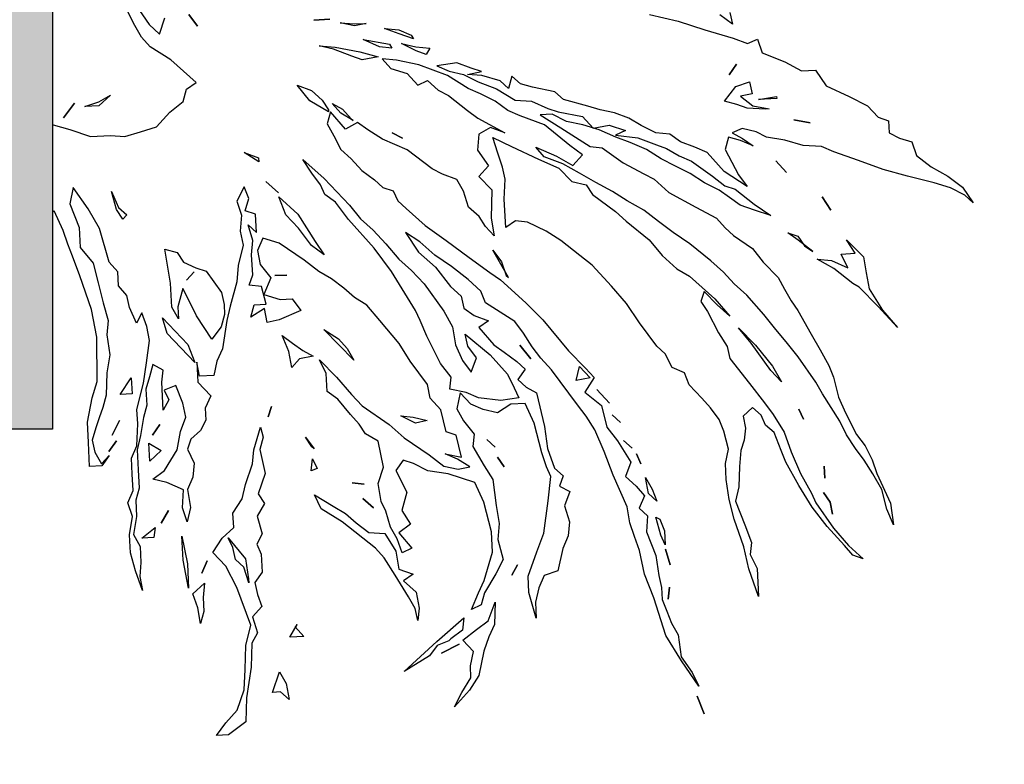
# Model space of a CAD drawing. Units: millimetres. Extents: x 79 to 735, y -221 to 76.
# Drawn here: x 91 to 92, y 18 to 19 of the extents above; entities that cross this region are included whole.
import ezdxf

# ---------------------------------------------------------------- set-up
doc = ezdxf.new("R2010")
doc.units = ezdxf.units.MM
for name, color, linetype in [('1 alberi', 64, 'Continuous'), ('1 campiture', 253, 'Continuous'), ('1 linea di terra', 15, 'Continuous')]:
    doc.layers.add(name, color=color, linetype=linetype)

# ---------------------------------------------------------------- blocks, each defined once
blk = doc.blocks.new('A$C3DB17022')
for points in [[(0.009844671181765921, 1.311158107214494), (0.03294981888695904, 1.316263781838941), (0.01474686202130694, 1.291937731424316)], [(0.0140992506629556, 1.15556374682893), (0.02678956533434952, 1.210764488778781), (0.04356813570566455, 1.262283942598521), (0.06014322229207326, 1.317688168333277), (0.07037315154278768, 1.345492023093108), (0.06158618878822832, 1.36450891509838), (0.08837262462353347, 1.373702845422749), (0.1055581625646593, 1.417452755412456), (0.1233541518604988, 1.449548349657114), (0.1219297653661635, 1.476741753062229), (0.1519905217617699, 1.497793482916552), (0.1730608316179105, 1.541746876691164), (0.1906533371288455, 1.577727242850838), (0.2129445496944187, 1.598372005135352), (0.2196966745999274, 1.618202832280244), (0.243005306090025, 1.619423734989675), (0.2536422029105485, 1.639458045919473), (0.2601908440311509, 1.663173644979383), (0.286977279866456, 1.672367575303751), (0.3088615248622184, 1.700781881418298), (0.3266575141580579, 1.732877475662955), (0.3485417591538202, 1.761291781777502), (0.3786025155494266, 1.782343511631825), (0.363877363028982, 1.765990488832139), (0.3497626618632528, 1.737983150287403), (0.3397362163974447, 1.706294523612555), (0.3268424179411462, 1.654978553577721), (0.3137451356999414, 1.607547355457903), (0.2967630815437219, 1.55991267355318), (0.2797810273875023, 1.512277991648456), (0.2693476143518834, 1.488358908803642), (0.2672941965010129, 1.453192477783589), (0.2574712348201111, 1.417619079193725), (0.2515330450542241, 1.382249164388766), (0.2408961482337006, 1.362214853458969), (0.2345509908980046, 1.334614482484043), (0.2433379536525639, 1.315597590478771), (0.2539748504730857, 1.335631901408569), (0.2684965192086275, 1.355869696123272), (0.2580631061730085, 1.331950613278458), (0.2515144650524062, 1.308235014218548), (0.2752300641123147, 1.301686373097947), (0.3245111962980975, 1.327640293791813), (0.3470058926485771, 1.34440028416131), (0.3181660389624015, 1.300039922816887), (0.2809461900914791, 1.266926909647704), (0.2705127770558602, 1.243007826802889), (0.2602828478051475, 1.215203972043059), (0.2457611790696075, 1.194966177328356), (0.243300793648928, 1.167569290138335), (0.229186092483197, 1.1395619515936), (0.2148679075325632, 1.11543938496388), (0.2046379782818488, 1.08763553020405), (0.1982928209461527, 1.060035159229124), (0.1917441798255504, 1.036319560169215), (0.1786468975843474, 0.9888883620493965), (0.1639217450639028, 0.9725353392497103), (0.1545057509528101, 0.9291923968298135), (0.1479571098322077, 0.9054767977699045), (0.1332319573117631, 0.8891237749702179), (0.1569475563716716, 0.882575133849616), (0.142222403851227, 0.8662221110499297), (0.1323994421703234, 0.8306487124600657), (0.1299390567496439, 0.8032518252700456), (0.124629898340292, 0.8302417448902557), (0.1178777734347834, 0.8104109177453629), (0.1076478441840707, 0.7826070629855324), (0.1135674539481397, 0.743962827620273), (0.1240008669837569, 0.7678819104650869), (0.1303460243194547, 0.7954822814400124), (0.144460725485184, 0.8234896199847488), (0.1581684590811023, 0.8592665023595174), (0.1796457365070556, 0.8954503523040964), (0.1819026381428306, 0.9267320114091335), (0.1958138555236553, 0.9586241218688856), (0.2025659804291622, 0.9784549490137784), (0.2117784907553486, 1.025682663348692), (0.2340697033209218, 1.046327425633204), (0.2285570611266636, 1.077202117168431), (0.2385835065924717, 1.108890743843279), (0.2473704693470311, 1.089873851838007), (0.2529016915431073, 1.133013310472998), (0.2666094251390256, 1.168790192847767), (0.2733615500445326, 1.188621019992659), (0.2876797349951681, 1.212743586622378), (0.2981131480307853, 1.236662669467193), (0.3271564855018654, 1.277138258896599), (0.3453594423675175, 1.301464309311223), (0.3521115672730244, 1.321295136456116), (0.3813583885290091, 1.357885953970506), (0.4030391497398669, 1.390185032000069), (0.3930127042740588, 1.358496405325221), (0.3827827750233443, 1.330692550565391), (0.3682611062878061, 1.310454755850687), (0.353739437552266, 1.290216961135985), (0.339624736386535, 1.262209622591249), (0.3216252633057892, 1.233998800261607), (0.30751056214006, 1.205991461716871), (0.2933958609743308, 1.177984123172136), (0.275396387893585, 1.149773300842495), (0.2614851705127603, 1.117881190382743), (0.2512552412620477, 1.090077335622912), (0.237344023881223, 1.058185225163159), (0.2273175784154149, 1.026496598488312), (0.2211759048646234, 0.99501145559837), (0.2070612036988941, 0.9670041170536341), (0.2082821064083249, 0.9436954855635356), (0.2334406719643884, 0.9839675912080366), (0.2514401450451342, 1.012178413537677), (0.26943961812588, 1.040389235867318), (0.2721034873314658, 1.063901351142322), (0.301146824802546, 1.104376940571728), (0.3224206184435929, 1.144445562431324), (0.3330575152641164, 1.164479873361122), (0.3588265321748954, 1.193097663260573), (0.3872594182912601, 1.245227568435029), (0.4085332119323053, 1.285296190294624), (0.4271431363677682, 1.301852696879215), (0.4418682888882128, 1.318205719678903), (0.4672303382291809, 1.354593053408387), (0.4934063227097707, 1.375441299477805), (0.5230601115355662, 1.404262573162162), (0.5457582916709485, 1.417137791616642), (0.5684564718063325, 1.430013010071123), (0.5872698800267, 1.442684744740698), (0.6326662402974663, 1.468435181649659), (0.6629304804779772, 1.485602139588966), (0.6931947206584863, 1.502769097528274), (0.7160963845787767, 1.511759544067738), (0.7545371361591298, 1.521563925746822), (0.7850048601245452, 1.534846111771113), (0.8267199322652012, 1.556508292980153), (0.849214628615679, 1.573268283349649), (0.8757975806660796, 1.586346985589035), (0.9025840165013848, 1.595540915913404), (0.959634692517199, 1.62190180417708), (1.002163699797475, 1.628024897726054), (0.9716959758320596, 1.614742711701763), (0.9332552242517047, 1.604938330022678), (0.9029909840711938, 1.587771372083371), (0.8766115158056995, 1.570807897928969), (0.8541168194552218, 1.554047907559472), (0.8277373511897275, 1.53708443340507), (0.8011543991393268, 1.524005731165684), (0.7747749308738325, 1.507042257011282), (0.7483954626083382, 1.49007878285688), (0.725697282472956, 1.4772035644024), (0.6768231178569839, 1.443480099878501), (0.6506471333763941, 1.422631853809082), (0.6207898607656923, 1.397695352039742), (0.5946138762851043, 1.376847105970323), (0.5573940274141802, 1.34373409280114), (0.5353062986335133, 1.31920455860161), (0.5130150860679401, 1.298559796317097), (0.4909273572872732, 1.274030262117567), (0.4579992479011765, 1.233351188903256), (0.4363184866903187, 1.201052110873694), (0.4144342416945563, 1.172637804759147), (0.392549996698794, 1.144223498644601), (0.3747540074029527, 1.112127904399943), (0.3567545343222069, 1.083917082070302), (0.3389585450263657, 1.051821487825645), (0.3211625557305244, 1.019725893580987), (0.303366566434685, 0.9876302993363297), (0.2896588328387648, 0.9518534169615607), (0.2710489084033036, 0.935296910376969), (0.2884379301293341, 0.9751620484516592), (0.3062339194251753, 1.007257642696317), (0.2857926409255662, 1.025664083346873), (0.2675896840599159, 1.001338032932249), (0.2272989984135969, 0.952482448318094), (0.2103169442573773, 0.9048477664133712), (0.1998835312217584, 0.8809286835685568), (0.1816805743561063, 0.856602633153932), (0.1675658731903771, 0.8285952946091961), (0.1571324601547599, 0.8046762117643818), (0.1319738945986964, 0.7644041061198812), (0.1115140360972693, 0.7087963966002193), (0.1020980419861766, 0.665453454180323), (0.09963765656549707, 0.6380565669903027), (0.1182475810009582, 0.6546130735748945), (0.1282740264667663, 0.6863017002497416), (0.1505652390323395, 0.7069464625342552), (0.1417782762777802, 0.7259633545395268), (0.1601847169283368, 0.746404633039135), (0.1708216137488603, 0.7664389439689328), (0.2000684350048449, 0.8030297614833226), (0.214590103740385, 0.8232675561980254), (0.2430229898567497, 0.8753974613724806), (0.2327930606060371, 0.8475936066126502), (0.2456682790605176, 0.824895426477267), (0.2769499381655547, 0.822638524841492), (0.3070106945611593, 0.8436902546958156), (0.3274519730607683, 0.825283814045259), (0.3534244737564518, 0.8500168320296937), (0.4080147643515866, 0.8489808331033499), (0.4427742278018312, 0.8546969590825131), (0.4241643033663682, 0.8381404524979215), (0.4053508951460025, 0.8254687178283464), (0.3869444544954459, 0.8050274393287382), (0.3562732467451242, 0.7956300252194635), (0.3335750666097419, 0.782754806764983), (0.3233451373590275, 0.7549509520051525), (0.312708240538504, 0.7349166410753547), (0.2763023268072016, 0.6862645402461056), (0.2554355007359654, 0.6384263745564769), (0.2374360276552197, 0.6102155522268358), (0.2229143589196796, 0.5899777575121328), (0.2357895773741601, 0.5672795773767496), (0.202251016633348, 0.5382548199074877), (0.2259666156932565, 0.531706178786886), (0.2486647958286405, 0.5445813972413664), (0.2752477478790394, 0.5576600994807519), (0.293654188529596, 0.5781013779803601), (0.3159454010951692, 0.5987461402648735), (0.3341483579608213, 0.623072190679498), (0.3488735104812659, 0.6394252134791847), (0.3556256353867728, 0.6592560406240775), (0.3746425273920448, 0.6680430033786362), (0.3893676799124894, 0.6843960261783226), (0.4224992730834907, 0.7211903274776175), (0.4515426105545708, 0.7616659169070235), (0.4842672361557629, 0.806229762036351), (0.5133105736268431, 0.846705351465757), (0.5278322423623814, 0.8669431461804602), (0.5720076999237169, 0.9160022145795197), (0.6053427768796245, 0.948911743963798), (0.6650573221010245, 0.9987847475024783), (0.6983923990569321, 1.031694276886757), (0.7170023234923932, 1.048250783471348), (0.7452131458220355, 1.030251310390602), (0.7707786789479081, 1.06275387220507), (0.8131042024432795, 1.07276173766906), (0.8392801869238693, 1.093609983738479), (0.880791775279619, 1.119156936862534), (0.9085956300394487, 1.108927007611821), (0.9270020706900053, 1.129368286111429), (0.9456119951254665, 1.145924792696021), (0.9695310779702813, 1.135491379660403), (0.9842562304907259, 1.151844402460089), (1.015537889595763, 1.149587500824314), (1.06134121743634, 1.167568393903242), (1.0999854528016, 1.17348800366731), (1.123090600506793, 1.178593678291758), (1.146399231996892, 1.179814581001189), (1.169300895917181, 1.188805027540653), (1.192202559837469, 1.197795474080117), (1.214900739972852, 1.210670692534597), (1.257429747253128, 1.216793786083571), (1.287490503648734, 1.237845515937895), (1.314073455699133, 1.25092421817728), (1.265199291083161, 1.217200753653381), (1.216121642682282, 1.187362061044499), (1.143328395221495, 1.164072009556218), (1.097525067380918, 1.14609111647729), (1.051314771970532, 1.135879767228395), (1.024528336135227, 1.126685836904026), (0.9977419002999217, 1.117491906579656), (0.9668672087646955, 1.111979264385399), (0.9059317608338628, 1.085414892336817), (0.8601284329932875, 1.067433999257889), (0.8182098770677269, 1.049656589963866), (0.7918304088022325, 1.032693115809464), (0.769335712451753, 1.015933125439968), (0.7468410161012753, 0.9991731350704707), (0.7243463197507976, 0.9824131447009736), (0.7018516234003198, 0.9656531543314766), (0.6795604108347466, 0.9450083920469634), (0.6570657144842689, 0.9282484016774668), (0.6306862462187746, 0.9112849275230643), (0.6081915498682968, 0.8945249371535677), (0.590192076787551, 0.8663141148239264), (0.5721926037068052, 0.8381032924942855), (0.5492909397865167, 0.8291128459548212), (0.527203211005848, 0.8045833117552914), (0.5016376778799754, 0.7720807499408235), (0.4799569166691176, 0.7397816719112611), (0.4541878997583386, 0.7111638820118094), (0.4361884266775928, 0.6829530596821685), (0.473815243118326, 0.708296529021319), (0.5032655481592152, 0.7410025746206919), (0.5406888808150438, 0.770230815874859), (0.5590953214656005, 0.7906720943744672), (0.5822004691707936, 0.7957777689989145), (0.5967221379063337, 0.8160155637136177), (0.6069520671570481, 0.8438194184734482), (0.6196238018266222, 0.8250060102530816), (0.6531623625674343, 0.8540307677223433), (0.6676840313029744, 0.8742685624370465), (0.6858869881686265, 0.8985946128516713), (0.7006121406890711, 0.9149476356513575), (0.7208499354037738, 0.9004259669158179), (0.7355750879242184, 0.9167789897155041), (0.7462119847447419, 0.9368133006453019), (0.8116426559453065, 0.9519268407337393), (0.8541716632255825, 0.9580499342827129), (0.892408931021031, 0.9717390878768142), (0.9071340835414756, 0.9880921106765004), (0.9269649106863693, 0.9813399857709935), (0.9376018075068928, 1.001374296700791), (0.9654056622667224, 0.9911443674500782), (0.9960768700170441, 1.000541781559353), (1.023473757207065, 0.9980813961386725), (1.047392840051879, 0.987647983103054), (1.090735782471775, 0.9782319889919617), (1.099929712796146, 0.951445553156657), (1.12384879564096, 0.9410121401210385), (1.151449166615885, 0.9346669827853415), (1.182527341936016, 0.9362948530645832), (1.132635758395518, 0.9219952481157669), (1.101557583075387, 0.9203673778365253), (1.053922901170664, 0.9373494319927453), (1.018146018795895, 0.9510571655886646), (0.9553792168009161, 0.9594557407752311), (0.9083549862509082, 0.9647834791864018), (0.8893380942456361, 0.9559965164318429), (0.862551658410331, 0.946802586107474), (0.8048905310397996, 0.9320960135888465), (0.7668567470292555, 0.9145220880797291), (0.7682811335235926, 0.887328684674614), (0.7852446076779942, 0.8609492164091193), (0.7788994503422981, 0.8333488454341942), (0.7684660373066792, 0.8094297625893798), (0.746174824741106, 0.7887850003048662), (0.7776599676310476, 0.7826433267540751), (0.8003581477664317, 0.7955185452085556), (0.8265341322470214, 0.8163667912779737), (0.8500462475220236, 0.8137029220723884), (0.8878765477476631, 0.8351616194965223), (0.9142560160131574, 0.8521250936509248), (0.9645545671234665, 0.8586551547697083), (0.9993140305737094, 0.8643712807488715), (1.030595689678746, 0.8621143791130965), (1.069036441259101, 0.8719187607921812), (1.097043779803837, 0.8578040596264516), (1.133227629748415, 0.8363267822004992), (1.156943228808324, 0.8297781410798977), (1.165730191562883, 0.8107612490746257), (1.133838081103131, 0.8246724664554499), (1.109918998258318, 0.8351058794910684), (1.054514772523561, 0.851680966077478), (1.015667053373397, 0.8496461282284264), (0.9580059260028659, 0.8349395557097994), (0.9199721419923201, 0.8173656302006815), (0.9031935716210069, 0.7658461763809421), (0.8974588656400244, 0.7265914896609669), (0.8833441644742952, 0.6985841511162314), (0.8765920395687883, 0.6787533239713386), (0.8968298342834911, 0.6642316552357985), (0.9385449064241471, 0.6858938364448375), (0.9741183050140099, 0.6760708747639348), (1.000497773279504, 0.6930343489183373), (1.017257763649001, 0.6705396525678591), (1.047115036259701, 0.6954761543371992), (1.055901999014261, 0.6764592623319272), (1.029115563178955, 0.6672653320075579), (1.006417383043573, 0.6543901135530776), (0.9757461752932515, 0.6449926994438031), (0.9567292832879795, 0.6362057366892446), (0.9219698198377366, 0.6304896107100815), (0.8902811931628887, 0.6405160561758894), (0.8401861258374859, 0.630101223142089), (0.8258679408868521, 0.6059786565123697), (0.8070545326664846, 0.5933069218427944), (0.7884446082310235, 0.5767504152582026), (0.7585873356203217, 0.5518139134888624), (0.7440656668847816, 0.5315761187741594), (0.7091027196496342, 0.5297447647100129), (0.6825197675992336, 0.5166660624706272), (0.7158548445551411, 0.5495755918549055), (0.7493934052959532, 0.5786003493241672), (0.7716846178615264, 0.5992451116086808), (0.8078870478079225, 0.6517819843529464), (0.8336560647187015, 0.6803997742523977), (0.8661772065349873, 0.7288483912967418), (0.8880614515307497, 0.7572626974112882), (0.8944066088664475, 0.7848630683862141), (0.8893009342420002, 0.8079682160914072), (0.8749827492913647, 0.7838456494616879), (0.8645493362557457, 0.7599265666168735), (0.8706910098065372, 0.7914117095068156), (0.8283654863111676, 0.7814038440428255), (0.8216133614056607, 0.7615730168979331), (0.7792878379102892, 0.751565151433943), (0.756996625344716, 0.7309203891494298), (0.7300067057245063, 0.725611230740077), (0.6850173130235508, 0.6920912500010834), (0.6510717847129279, 0.6708360363618544), (0.606285875796877, 0.6334312837078442), (0.576428603186177, 0.608494781938504), (0.5621104182355432, 0.5843722153087847), (0.5437039775849866, 0.5639309368091763), (0.5255010207193345, 0.539604886394552), (0.5111828357687007, 0.5154823197648324), (0.4892985907729384, 0.4870680136502861), (0.4567774489566507, 0.438619396605942), (0.4467510034908426, 0.4069307699310949), (0.4706700863356574, 0.3964973568954767), (0.4976600059558689, 0.4018065153048292), (0.5238359904364569, 0.4226547613742478), (0.5557281008962094, 0.4087435439934236), (0.5657545463620175, 0.4404321706682706), (0.5645336436525867, 0.4637408021583694), (0.5870283400030645, 0.4805007925278662), (0.6048057492970877, 0.4385822366023058), (0.6099114239215351, 0.4154770888971125), (0.5829215043013254, 0.4101679304877597), (0.599884978455727, 0.3837884622222652), (0.5761693793958185, 0.3903371033428669), (0.5749484766863859, 0.4136457348329659), (0.5403924970210494, 0.4040448369387862), (0.5377286278154636, 0.3805327216637822), (0.5178978006705717, 0.3872848465692894), (0.479050081520406, 0.3852500087202376), (0.4516531943303854, 0.3877103941409177), (0.4209819865800655, 0.3783129800316434), (0.4357071391005101, 0.3946660028313299), (0.4007441918653609, 0.3928346487671833), (0.393992066959854, 0.3730038216222907), (0.3702764678999455, 0.3795524627428924), (0.3473748039796569, 0.3705620162034285), (0.3753821425243928, 0.3564473150376988), (0.402168578359698, 0.3656412453620682), (0.4334502374647351, 0.363384343726293), (0.4604401570849448, 0.3686935021356459), (0.4998983275898259, 0.3590740242396482), (0.5311799866948612, 0.3568171226038733), (0.57861118481468, 0.3437198403626694), (0.6062115557896051, 0.3373746830269729), (0.6612088139545524, 0.328569140270596), (0.6851278967993655, 0.3181357272349777), (0.7127282677742905, 0.3117905698992812), (0.7141526542686276, 0.2845971664941658), (0.6871627346484179, 0.2792880080848131), (0.7260104537985819, 0.2813228459338649), (0.7519829544942653, 0.3060558639182998), (0.7759020373390801, 0.2956224508826817), (0.7992106688291796, 0.2968433535921127), (0.8192449797589778, 0.2862064567715892), (0.8358014863435685, 0.2675965323361276), (0.8556323134884605, 0.2608444074306207), (0.8822152655388611, 0.2739231096700062), (0.9096121527288816, 0.271462724249326), (0.9335312355736964, 0.2610293112137077), (0.9682906990239393, 0.2667454371928709), (0.9958910699988643, 0.2604002798571741), (0.9691046341635592, 0.251206349532805), (0.9339382031435055, 0.2532597673836748), (0.9200269857626808, 0.2213676569239225), (0.9136818284269848, 0.1937672859489968), (0.8969218380574877, 0.216261982299475), (0.8566497324129867, 0.2414205478555385), (0.8212798176080285, 0.2473587376214246), (0.7934759628481989, 0.2575886668721377), (0.7664860432279874, 0.252279508462785), (0.7321335473475554, 0.2387938386535891), (0.7411239938870193, 0.2158921747333007), (0.7601408858922913, 0.2246791374878594), (0.7801751968220896, 0.214042240667336), (0.7529817934169736, 0.2126178541729998), (0.7257883900118594, 0.2111934676786636), (0.7022762747368554, 0.213857336884249), (0.6916393779163319, 0.1938230259544512), (0.7153549769762404, 0.1872743848338492), (0.7390705760361489, 0.1807257437132475), (0.7701487513562815, 0.1823536139924889), (0.79386435041619, 0.175804972871887), (0.8292342652211482, 0.1698667831060006), (0.856834636196075, 0.1635216257703041), (0.895682355346239, 0.1655564636193559), (0.9306453025813863, 0.1673878176835025), (0.9543609016412966, 0.1608391765629005), (0.9854390769614274, 0.1624670468421421), (1.020808991766387, 0.1565288570762558), (1.04350717190177, 0.1694040755307363), (1.074585347221902, 0.1710319458099777), (1.101982234411921, 0.1685715603892975), (1.128972154032131, 0.17388071879865), (1.090734886236682, 0.160191565204549), (1.056178906571346, 0.1505906673103695), (1.021215959336196, 0.1487593132462229), (0.9858460445312383, 0.154697503012109), (0.9590596086959331, 0.1455035726877399), (0.9351405258511201, 0.1559369857233582), (0.9040623505309875, 0.1543091154441168), (0.8729841752108549, 0.1526812451648754), (0.8490650923660419, 0.1631146582004937), (0.8061291175159551, 0.1647611084815533), (0.7789357141108408, 0.1633367219872169), (0.7276197440760055, 0.1762305204435153), (0.6883650573560307, 0.1819652264244965), (0.6452255987210394, 0.1874964486205724), (0.6182356791008297, 0.1821872902112199), (0.5914492432655245, 0.1729933598868506), (0.6114835541953227, 0.1623564630663271), (0.5810158302299055, 0.1490742770420364), (0.5579106825247124, 0.1439686024175889), (0.5393007580892513, 0.127412095832997), (0.5121073546841353, 0.1259877093386608), (0.4934974302486741, 0.1094312027540692), (0.4282702428330141, 0.09043289075061539), (0.3904399426073764, 0.06897419332648119), (0.3491318380365311, 0.03954246828740909), (0.3806169809264728, 0.03340079473661756), (0.4264203087670499, 0.05138168781554558), (0.4652680279172157, 0.05341652566459737), (0.4951253005279157, 0.07835302743393752), (0.5335660521082706, 0.08815740911302222), (0.5720068036886237, 0.09796179079210693), (0.606562783353962, 0.1075626886862864), (0.6339596705439825, 0.1051023032656063), (0.6726039059092419, 0.1110219130296744), (0.7079738207142001, 0.1050837232637881), (0.7509097955642852, 0.1034372729827287), (0.7746253946241954, 0.09688863186212676), (0.7944562217690874, 0.09013650695661984), (0.8142870489139811, 0.0833843820511127), (0.8380026479738896, 0.07683574093051099), (0.8611077956790827, 0.08194141555495854), (0.8838059758144667, 0.0948166340094388), (0.8674529530147805, 0.1095417865298841), (0.8876907477294833, 0.095020117794344), (0.8889116504389141, 0.07171148630424523), (0.842294387458717, 0.06926968088538327), (0.8034466683085513, 0.06723484303633148), (0.7562189539736388, 0.07644735336251857), (0.7245303272987909, 0.08647379882832668), (0.6388618613835253, 0.08588192747542905), (0.5848820221431041, 0.07526361065672377), (0.5198583185123504, 0.05238052673825339), (0.4816210507169019, 0.03869137314415211), (0.4587193867966133, 0.0297009266046882), (0.4319329509613081, 0.0205069962803191), (0.3938991669507641, 0.002933070771201474), (0.3961405136898759, 0.0009148400753298813)], [(0.5349550710691564, 1.549016552942297), (0.5057082498131718, 1.512425735427907), (0.4879122605173305, 1.480330141183249), (0.4903726459380118, 1.50772702837327), (0.5042838633188347, 1.539619138833022), (0.4777009112684358, 1.526540436593637), (0.4762765247740988, 1.553733839998752), (0.4498970565086045, 1.53677036584435), (0.483232133464512, 1.569679895228628), (0.5141068249997383, 1.575192537422886), (0.5449815165349645, 1.580705179617144), (0.5864931048907143, 1.606252132741199), (0.6200316656315263, 1.635276890210462), (0.579130528630492, 1.598075621341356), (0.5421141635444742, 1.561077836257156), (0.5349550710691564, 1.549016552942297)], [(1.060823666090715, 1.549293460499381), (1.042213741655253, 1.532736953914789), (1.004993892784329, 1.499623940745606), (0.9675705601285025, 1.470395699491438), (0.926058971772751, 1.444848746367383), (0.8806626115019864, 1.419098309458422), (0.8577609475816979, 1.410107862918958), (0.8234084517012641, 1.396622193109762), (0.8086832991808195, 1.380269170310075), (0.7896664071755475, 1.371482207555517), (0.7749412546551029, 1.35512918475583), (0.7914977612396936, 1.336519260320368), (0.8146029089448867, 1.341624934944816), (0.8381150242198907, 1.338961065739231), (0.8579458513647844, 1.332208940833724), (0.8892275104698215, 1.329952039197949), (0.92827871340489, 1.328102105131984), (0.9558790843798168, 1.321756947796287), (1.001682412220394, 1.339737840875216), (1.036034908100826, 1.353223510684411), (1.05954702337583, 1.350559641478826), (1.086129975426229, 1.363638343718211), (1.113323378831345, 1.365062730212548), (1.140516782236459, 1.366487116706884), (1.08694391056585, 1.348099256058145), (1.044618387070479, 1.338091390594156), (0.9910455153998705, 1.319703529945417), (0.9526047638195156, 1.309899148266333), (0.9139605284542562, 1.303979538502265), (0.8828823531341237, 1.302351668223023), (0.8552819821591986, 1.30869682555872), (0.8207260024938603, 1.29909592766454), (0.7978243385735717, 1.290105481125076), (0.775329642223094, 1.273345490755579), (0.7567197177876328, 1.256788984170988), (0.7307472170919493, 1.232055966186552), (0.7078455531716608, 1.223065519647089), (0.6974121401360418, 1.199146436802275), (0.670829188085643, 1.186067734562889), (0.6561040355651966, 1.169714711763203), (0.6111146428642411, 1.136194731024208), (0.5734878264235079, 1.110851261685058), (0.5399492656826959, 1.081826504215796), (0.4990481286816615, 1.044625235346691), (0.4808451718160112, 1.020299184932066), (0.4515983505600247, 0.9837083674176772), (0.4335988774792789, 0.9554975450880359), (0.416006371968344, 0.9195171789283618), (0.4133425027627582, 0.8960050636533579), (0.4260142374323341, 0.8771916554329913), (0.3716274306221021, 0.8743428824443185), (0.3325762276870337, 0.8761928165102835), (0.3094710799818405, 0.8710871418858357), (0.2826846441465354, 0.8618932115614668), (0.2520134363962137, 0.8524957974521921), (0.2696059419071486, 0.8884761636118661), (0.2941540561084968, 0.9404025850014164), (0.3115430778345272, 0.980267723076107), (0.3375155785302124, 1.005000741060542), (0.3438607358659085, 1.032601112035468), (0.362674144086276, 1.045272846705043), (0.3953987696874663, 1.089836691834371), (0.413805210338023, 1.110277970333978), (0.4504146078542299, 1.155045299248211), (0.48027188046493, 1.179981801017552), (0.5060408973757089, 1.208599590917002), (0.5203590823263444, 1.232722157546722), (0.56453453988768, 1.281781225945782), (0.5980731006284921, 1.310805983415044), (0.5759853718478234, 1.286276449215514), (0.5500128711521399, 1.261543431231079), (0.5698436982970319, 1.254791306325572), (0.5886571065173993, 1.267463040995148), (0.6303721786580536, 1.289125222204186), (0.6567516469235497, 1.306088696358589), (0.6798567946287428, 1.311194370983036), (0.7285274754598103, 1.348802607421951), (0.765950808115639, 1.378030848676119), (0.7884455044661167, 1.394790839045615), (0.8223910327767379, 1.416046052684844), (0.8606283005721882, 1.429735206278945), (0.9025468564977488, 1.447512615572968), (0.9403771567233865, 1.468971312997102), (0.9593940487286585, 1.477758275751661), (1.008268213344631, 1.51148174027556), (1.041806774085443, 1.540506497744822), (1.067575790996222, 1.569124287644274), (1.060823666090715, 1.549293460499381), (1.060823666090715, 1.549293460499381)], [(0.3930498642776947, 1.506524705665657), (0.3666703960122004, 1.489561231511255), (0.3930498642776947, 1.506524705665657), (0.3930498642776947, 1.506524705665657)], [(0.9810748099395163, 1.510057353781224), (0.9579696622343232, 1.504951679156776), (0.9391562540139557, 1.492279944487201), (0.9579696622343232, 1.504951679156776), (0.9810748099395163, 1.510057353781224), (0.9810748099395163, 1.510057353781224)], [(0.9117593668239352, 1.494740329907881), (0.8884507353338358, 1.49351942719845), (0.9117593668239352, 1.494740329907881), (0.9117593668239352, 1.494740329907881)], [(0.4727801404270751, 1.471746662213596), (0.4508958954313127, 1.44333235609905), (0.4363742266957726, 1.423094561384346), (0.4431263516012796, 1.442925388529239), (0.461939759821647, 1.455597123198814), (0.4727801404270751, 1.471746662213596)], [(0.217606096745421, 1.435008100919756), (0.2237477702962125, 1.466493243809698), (0.217606096745421, 1.435008100919756), (0.217606096745421, 1.435008100919756)], [(0.7970475634375878, 1.453672869125578), (0.7780306714323157, 1.444885906371019), (0.7970475634375878, 1.453672869125578), (0.7970475634375878, 1.453672869125578)], [(0.3196275854603745, 1.420874819752208), (0.2973363728948013, 1.400230057467695), (0.3196275854603745, 1.420874819752208), (0.3196275854603745, 1.420874819752208)], [(0.7029805223357539, 1.390314195777701), (0.6504250695896698, 1.352502475553881), (0.6205677969789698, 1.327565973784541), (0.6539028739348773, 1.360475503168819), (0.6950074947208162, 1.393792000122908), (0.7252717349013271, 1.410958958062215), (0.7029805223357539, 1.390314195777701), (0.7029805223357539, 1.390314195777701)], [(0.1765014759594803, 1.401691603965667), (0.1783328300236264, 1.366728656730519), (0.1726167040444637, 1.401488120180762), (0.1765014759594803, 1.401691603965667)], [(0.1971462382439939, 1.379400391400094), (0.1950928203931253, 1.344233960380041), (0.1883406954876166, 1.324403133235148), (0.181792054367016, 1.300687534175239), (0.1533777482524692, 1.322571779171001), (0.1441838179281008, 1.349358215006306), (0.1672889656332939, 1.354463889630754), (0.1723946402577412, 1.33135874192556), (0.1905975971233915, 1.355684792340185), (0.1967392706741831, 1.387169935230127), (0.1971462382439939, 1.379400391400094)], [(0.1306795681170851, 1.309696560716521), (0.1104417734023824, 1.324218229452061), (0.1306795681170851, 1.309696560716521), (0.1306795681170851, 1.309696560716521)], [(1.368053294939554, 1.261542534995985), (1.33370079905912, 1.248056865186789), (1.368053294939554, 1.261542534995985), (1.368053294939554, 1.261542534995985)], [(0.9908048716113282, 1.175560001519998), (1.013706535531617, 1.184550448059463), (1.040899938936731, 1.185974834553799), (1.021883046931461, 1.17718787179924), (0.9873270672661225, 1.16758697390506), (0.9908048716113282, 1.175560001519998)], [(1.079340690517086, 1.195779216232884), (1.048669482766764, 1.186381802123609), (1.079340690517086, 1.195779216232884), (1.079340690517086, 1.195779216232884)], [(1.145788780642177, 1.191468896746238), (1.122276665367173, 1.194132765951824), (1.145788780642177, 1.191468896746238), (1.145788780642177, 1.191468896746238)], [(0.9560454081610854, 1.169843875540835), (0.9413202556406408, 1.153490852741149), (0.9104455641054128, 1.147978210546891), (0.9331437442407968, 1.160853429001371), (0.9560454081610854, 1.169843875540835), (0.9560454081610854, 1.169843875540835)], [(0.8836591282701094, 1.138784280222522), (0.8646422362648374, 1.129997317467963), (0.8836591282701094, 1.138784280222522), (0.8836591282701094, 1.138784280222522)], [(0.8386697355691521, 1.105264299483528), (0.8533948880895985, 1.121617322283214), (0.8386697355691521, 1.105264299483528), (0.8386697355691521, 1.105264299483528)], [(0.7891851195984647, 1.083195150704678), (0.8039102721189093, 1.099548173504365), (0.7891851195984647, 1.083195150704678), (0.7891851195984647, 1.083195150704678)], [(0.7401074711975864, 1.053356458095795), (0.7660799718932716, 1.078089476080231), (0.7401074711975864, 1.053356458095795), (0.7401074711975864, 1.053356458095795)], [(0.722718449471556, 1.013491320021105), (0.6951180784966309, 1.019836477356802), (0.7174092910622041, 1.040481239641315), (0.722718449471556, 1.013491320021105), (0.722718449471556, 1.013491320021105)], [(0.6805778297592728, 0.925584532471881), (0.6544018452786831, 0.9047362864024628), (0.6805778297592728, 0.925584532471881), (0.6805778297592728, 0.925584532471881)], [(0.7558128826389212, 0.9022573209799645), (0.7615290086180839, 0.8674978575297216), (0.7559977864220095, 0.8243583988947298), (0.7455643733863906, 0.8004393160499155), (0.739422699835599, 0.7689541731599738), (0.7159105845605951, 0.7716180423655592), (0.6897346000800053, 0.7507697962961406), (0.6365686959792058, 0.7246123918173693), (0.6061009720137904, 0.7113302057930784), (0.5870840800085184, 0.7025432430385199), (0.5116269633421457, 0.6557410762752351), (0.4666375706411903, 0.6222210955362413), (0.410807797334805, 0.5725515757824662), (0.3770657528090884, 0.5474115902282208), (0.3625440840735483, 0.5271737955135178), (0.3435271920682763, 0.5183868327589591), (0.3210324957177986, 0.5016268423894621), (0.2946530274523043, 0.4846633682350601), (0.3314659087534175, 0.5255459252342765), (0.357438409449101, 0.5502789432187114), (0.3834109101447862, 0.5750119612031463), (0.4095868946253742, 0.595860207272565), (0.4316746234060429, 0.6203897414720947), (0.4576471241017264, 0.6451227594565299), (0.4875043967124264, 0.6700592612258698), (0.5095921254930951, 0.6945887954253998), (0.5355646261887785, 0.7193218134098345), (0.5881200789348626, 0.7571335336336551), (0.6183843191153735, 0.7743004915729625), (0.6531437825656163, 0.7800166175521257), (0.6836115065310335, 0.7932988035764166), (0.7061062028815113, 0.8100587939459132), (0.6783023481216799, 0.8202887231966263), (0.6558076517712021, 0.8035287328271292), (0.6327025040660073, 0.7984230582026819), (0.672993189712328, 0.8472786428168364), (0.7102130385832504, 0.8803916559860201), (0.7367959906336492, 0.8934703582254055), (0.7558128826389212, 0.9022573209799645), (0.7558128826389212, 0.9022573209799645)], [(1.099300681439612, 0.8890857187314887), (1.079266370509814, 0.8997226155520117), (1.099300681439612, 0.8890857187314887), (1.099300681439612, 0.8890857187314887)], [(0.5231335353077449, 0.8822787500556206), (0.492869295127234, 0.8651117921163132), (0.4701711149918499, 0.8522365736618331), (0.4926658113423295, 0.8689965640313297), (0.5194522471776328, 0.8781904943556991), (0.5231335353077449, 0.8822787500556206)], [(0.889726481813629, 0.8742128224315926), (0.8709130735932615, 0.8615410877620171), (0.889726481813629, 0.8742128224315926), (0.889726481813629, 0.8742128224315926)], [(0.8369675452826386, 0.8402858741227881), (0.851692697803085, 0.8566388969224747), (0.8369675452826386, 0.8402858741227881), (0.8369675452826386, 0.8402858741227881)], [(1.194570045249059, 0.8551216104190482), (1.218489128093872, 0.8446881973834297), (1.246292982853703, 0.8344582681327166), (1.293520697188616, 0.8252457578065298), (1.321731519518258, 0.8072462847257835), (1.35443756511763, 0.777795979684893), (1.326430226572894, 0.7919106808506227), (1.298219404243254, 0.8099101539313689), (1.274910772753155, 0.8086892512219381), (1.247310401778229, 0.8150344085576342), (1.225019189212656, 0.794389646273121), (1.204170943143238, 0.8205656307537104), (1.187410952773741, 0.8430603271041885), (1.151634070398972, 0.8567680607001078), (1.194570045249059, 0.8551216104190482), (1.194570045249059, 0.8551216104190482)], [(1.226443575706993, 0.7671962428680059), (1.235434022246457, 0.7442945789477173), (1.25567181696116, 0.7297729102121777), (1.285510509570042, 0.6806952618112998), (1.227664478416424, 0.7438876113779069), (1.182083214362569, 0.7960360965541806), (1.205595329637573, 0.7933722273485952), (1.22235532000707, 0.7708775309981171), (1.226443575706993, 0.7671962428680059)], [(1.250566142336713, 0.7528780579173713), (1.2331957006125, 0.7870270700128983), (1.250566142336713, 0.7528780579173713), (1.250566142336713, 0.7528780579173713)], [(0.09127624138256653, 0.7233180653357594), (0.08452411647705961, 0.703487238190867), (0.0704094153113304, 0.6754798996461309), (0.07675457264702647, 0.7030802706210566), (0.07921495806770597, 0.7304771578110771), (0.09127624138256653, 0.7233180653357594)], [(0.8052417586041547, 0.7022840192481605), (0.7911270574384255, 0.6742766807034246), (0.7937909266440113, 0.6977887959784286), (0.8001360839797091, 0.7253891669533536), (0.8052417586041547, 0.7022840192481605), (0.8052417586041547, 0.7022840192481605)], [(1.18676334141539, 0.7066863425088021), (1.163658193710195, 0.7015806678843544), (1.140960013574813, 0.6887054494298739), (1.099448425219063, 0.6631584963058184), (1.06550289690844, 0.6419032826665894), (1.046892972472979, 0.6253467760819977), (0.9957619062212317, 0.560341652453062), (0.9706033406651682, 0.5200695468085612), (0.9440203886147676, 0.5069908445691755), (0.9654976660407208, 0.5431746945137546), (0.9798158509913546, 0.5672972611434741), (0.9982222916419112, 0.5877385396430823), (1.016425248507563, 0.6120645900577069), (1.018682150143338, 0.6433462491627437), (1.052627678453959, 0.6646014628019727), (1.087387141904202, 0.6703175887811357), (1.097617071154915, 0.6981214435409666), (1.110288805824491, 0.6793080353206), (1.13237653460516, 0.7038375695201293), (1.163251226140386, 0.7093502117143875), (1.18676334141539, 0.7066863425088021), (1.18676334141539, 0.7066863425088021)], [(0.06141896877186649, 0.6983815635664192), (0.05118903952115385, 0.6705777088065885), (0.04095911027043943, 0.6427738540467578), (0.0434194956911207, 0.6701707412367783), (0.05385290872673788, 0.6940898240815927), (0.06141896877186649, 0.6983815635664192)], [(0.253400662886913, 0.6772740937066415), (0.2427637660663913, 0.6572397827768435), (0.253400662886913, 0.6772740937066415), (0.253400662886913, 0.6772740937066415)], [(0.07919637806588799, 0.6564630076408591), (0.07653250886030395, 0.6329508923658551), (0.06262129147947927, 0.6010587819061026), (0.07163031802076116, 0.6521712681560321), (0.07919637806588799, 0.6564630076408591)], [(0.1016724944145495, 0.5992088478401381), (0.0949203695090426, 0.5793780206952452), (0.08121263591312246, 0.5436011383204766), (0.07486747857742639, 0.5160007673455511), (0.07712438021320135, 0.5472824264505878), (0.08633689053938777, 0.5945101407855009), (0.09615985222029134, 0.6300835393753645), (0.1016724944145495, 0.5992088478401381), (0.1016724944145495, 0.5992088478401381)], [(0.9691975341726491, 0.6212771003838942), (0.9507910935220942, 0.600835821884286), (0.9691975341726491, 0.6212771003838942), (0.9691975341726491, 0.6212771003838942)], [(0.02989666587828711, 0.5564949367767751), (0.03235705129896839, 0.5838918239667956), (0.03113614858953763, 0.6072004554568942), (0.03624182321398496, 0.5840953077517006), (0.02989666587828711, 0.5564949367767751), (0.02989666587828711, 0.5564949367767751)], [(0.9207303371264879, 0.5797840920299624), (0.9233942063320737, 0.6032962073049664), (0.9207303371264879, 0.5797840920299624), (0.9207303371264879, 0.5797840920299624)], [(0.2194365545744739, 0.5820047298971947), (0.2051183696238383, 0.5578821632674753), (0.1865084451883772, 0.5413256566828837), (0.1971453420089007, 0.5613599676126813), (0.2157552664443618, 0.5779164741972731), (0.2194365545744739, 0.5820047298971947)], [(0.6236377375192714, 0.5252681214420991), (0.6416372106000172, 0.55347894377174), (0.6602471350354802, 0.5700354503563316), (0.6829453151708624, 0.5829106688108121), (0.6236377375192714, 0.5252681214420991), (0.6236377375192714, 0.5252681214420991)], [(0.0247724112520218, 0.5055859343117506), (0.02314454097278019, 0.5366641096318823), (0.0247724112520218, 0.5055859343117506), (0.0247724112520218, 0.5055859343117506)], [(0.2024545004182525, 0.5343700479924713), (0.180977222992301, 0.4981861980478924), (0.151119950381601, 0.473249696278552), (0.1613498796323136, 0.5010535510383827), (0.1797563202828703, 0.5214948295379909), (0.198569728503236, 0.5341665642075661), (0.2024545004182525, 0.5343700479924713)], [(0.4612912522282024, 0.5011827148160157), (0.4275492077024841, 0.4760427292617702), (0.4015767070068006, 0.4513097112773355), (0.3672242111263686, 0.4378240414681394), (0.4003558042973698, 0.474618342767434), (0.4267352725628641, 0.4915818169218361), (0.4531147408283585, 0.5085452910762382), (0.4794942090938528, 0.5255087652306403), (0.4612912522282024, 0.5011827148160157), (0.4612912522282024, 0.5011827148160157)], [(0.6753606751239176, 0.5046047791557675), (0.6806698335332695, 0.4776148595355577), (0.6970228563329557, 0.4628897070151124), (0.6661481647977294, 0.4573770648208547), (0.635680440832314, 0.4440948787965638), (0.6502021095678541, 0.4643326735112668), (0.6647237783033941, 0.4845704682259698), (0.6753606751239176, 0.5046047791557675), (0.6753606751239176, 0.5046047791557675)], [(0.8507858626543734, 0.5021072337314512), (0.8319724544340059, 0.4894354990618759), (0.8544671507844837, 0.5061954894313729), (0.8507858626543734, 0.5021072337314512)], [(0.897606609419475, 0.500664267235297), (0.874094494144471, 0.5033281364408824), (0.8931113861497448, 0.5121150991954411), (0.897606609419475, 0.500664267235297)], [(1.199175852294605, 0.4697152556927982), (1.217785776730067, 0.4862717622773901), (1.219210163224404, 0.4590783588722749), (1.195087596594684, 0.4733965438229096), (1.199175852294605, 0.4697152556927982)], [(1.3261338427789, 0.4257247019145501), (1.286472188489114, 0.4392289517255641), (1.309170368624497, 0.4521041701800446), (1.340045060159723, 0.4576168123743024), (1.325319907639278, 0.4412637895746159), (1.3261338427789, 0.4257247019145501)], [(0.5195442509516295, 0.4302208214193755), (0.5183233482421987, 0.4535294529094743), (0.5195442509516295, 0.4302208214193755), (0.5195442509516295, 0.4302208214193755)], [(0.3373669385156668, 0.4128875396987993), (0.3594546672963355, 0.437417073898329), (0.3373669385156668, 0.4128875396987993), (0.3373669385156668, 0.4128875396987993)], [(0.7929026714971177, 0.4172712829576229), (0.7730718443522258, 0.4240234078631298), (0.7929026714971177, 0.4172712829576229), (0.7929026714971177, 0.4172712829576229)], [(0.8323608420019988, 0.4076518050616252), (0.8560764410619073, 0.4011031639410235), (0.9022867364722953, 0.4113145131899186), (0.9419483907620809, 0.3978102633789045), (0.9607617989824466, 0.4104819980484798), (0.984884365612166, 0.3961638130978452), (1.019440345277504, 0.4057647109920244), (1.039474656207303, 0.3951278141715009), (1.058491548212575, 0.4039147769260599), (1.093454495447722, 0.4057461309902065), (1.113692290162425, 0.3912244622546664), (1.136797437867618, 0.3963301368791139), (1.159699101787906, 0.4053205834185781), (1.180140380287515, 0.3869141427680217), (1.210811588037837, 0.3963115568772962), (1.230845898967634, 0.3856746600567725), (1.277666645732737, 0.3842316935606181), (1.336548675812699, 0.3756296345891466), (1.383369422577803, 0.3741866680929922), (1.408509408132048, 0.3404446235672752), (1.409730310841479, 0.3171359920771764), (1.385404260426853, 0.3353389489428276), (1.360874726227325, 0.3574266777234954), (1.321213071937539, 0.3709309275345092), (1.282161869002469, 0.372780861600474), (1.235341122237366, 0.3742238280966284), (1.195882951732486, 0.3838433059926259), (1.123293188056604, 0.3566684825893288), (1.08157811591595, 0.3350063013802896), (1.055605615220266, 0.3102732833958546), (1.027394792890624, 0.3282727564766006), (1.00675003060611, 0.3505639690421734), (0.9795566272009961, 0.3491395825478372), (0.9513458048713539, 0.3671390556285832), (0.9237454338964288, 0.37348421296428), (0.8840837796066432, 0.3869884627752938), (0.8566868924166227, 0.3894488481959742), (0.8131404662118222, 0.4027496142220831), (0.8323608420019988, 0.4076518050616252)], [(0.2991296707202182, 0.3991983861046982), (0.2811301976394724, 0.3709875637750569), (0.2913601268901851, 0.3987914185348878), (0.2991296707202182, 0.3991983861046982)], [(1.11430274151714, 0.3795701465096171), (1.08363153376682, 0.3701727324003428), (1.068906381246374, 0.3538197096006562), (1.045801233541181, 0.3487140349762088), (1.026784341535909, 0.3399270722216499), (1.067888962321847, 0.3732435691757386), (1.106533197687109, 0.3791631789398067), (1.11430274151714, 0.3795701465096171)], [(0.5947607238294617, 0.3328794597572409), (0.6184763228893702, 0.326330818636639), (0.642802373303994, 0.3081278617709878), (0.597609496818134, 0.2784926529470105), (0.5710265447677334, 0.2654139507076248), (0.5444435927173346, 0.2523352484682391), (0.5800169913071973, 0.2425122867873364), (0.6033256227972967, 0.2437331894967674), (0.5806274426619145, 0.2308579710422869), (0.557318811171815, 0.229637068332856), (0.5340101796817156, 0.228416165623425), (0.4992507162314728, 0.2227000396442618), (0.4683760246962465, 0.2171873974500041), (0.4749246658168489, 0.240902996509913), (0.4937380740372146, 0.2535747311794883), (0.5041714870728335, 0.2774938140243027), (0.5109236119783405, 0.2973246411691953), (0.5522317165491857, 0.3267563662082674), (0.5753368642543788, 0.3318620408327149), (0.5947607238294617, 0.3328794597572409)], [(1.095674237079861, 0.2889994897548074), (1.071755154235046, 0.2994329027904259), (1.095674237079861, 0.2889994897548074), (1.095674237079861, 0.2889994897548074)], [(1.169484903465174, 0.292865681668006), (1.193200502525082, 0.2863170405474041), (1.162325810989856, 0.2808043983531464), (1.135539375154551, 0.271610468028777), (1.114894612870039, 0.2939016805943498), (1.142291500060058, 0.2914412951736698), (1.169484903465174, 0.292865681668006), (1.169484903465174, 0.292865681668006)], [(0.2274365840751469, 0.0009148400753301034), (0.2364734525010541, 0.03364143852515872), (0.249977702312068, 0.07330309281494413), (0.2479428644630173, 0.1121508119651087), (0.2504032498836968, 0.139547699155129), (0.241005835774422, 0.1702189069054503), (0.2316084216651491, 0.2008901146557716), (0.202990631765696, 0.2266591315665505), (0.1821423856962778, 0.2528351160471399), (0.1584267866363693, 0.2593837571677416), (0.1457550519667934, 0.2781971653881084), (0.1015795944054578, 0.2291380969890489), (0.07642102884939607, 0.1888659913445481), (0.05781110441393313, 0.1723094847599563), (0.03511292427855085, 0.1594342663054758), (-0.006602147862105209, 0.1377720850964366)], [(-0.003938278656519398, 0.1612842003714406), (0.03368853778421378, 0.1866276697105911), (0.05209497843477041, 0.2070689482101991), (0.02040635175992246, 0.2170953936760072)], [(0.03657447077652211, 0.2802691632407964), (0.01407977442604437, 0.2635091728712995), (0.03657447077652211, 0.2802691632407964), (0.03657447077652211, 0.2802691632407964)], [(0.5284975374874574, 0.2592908571586512), (0.5121445146877712, 0.2740160096790965), (0.5284975374874574, 0.2592908571586512), (0.5284975374874574, 0.2592908571586512)], [(0.6317399289118435, 0.2218489445010051), (0.6010687211615218, 0.2124515303917308), (0.6530137225528905, 0.2619175663606007), (0.6873662184333225, 0.2754032361697967), (0.6317399289118435, 0.2218489445010051), (0.6317399289118435, 0.2218489445010051)], [(1.124292026979312, 0.2632304728440285), (1.070312187738893, 0.2526121560253232), (1.023694924758696, 0.250170350606461), (1.077674763999115, 0.2607886674251665), (1.108752939319246, 0.2624165377044079), (1.124292026979312, 0.2632304728440285)], [(0.8789223649767419, 0.1880511599698338), (0.8439594177415946, 0.1862198059056873), (0.8582776026922283, 0.2103423725354066), (0.8789223649767419, 0.1880511599698338), (0.8789223649767419, 0.1880511599698338)], [(0.9985363592026322, 0.2098982449619602), (0.9744137925729128, 0.2242164299125949), (0.9985363592026322, 0.2098982449619602), (0.9985363592026322, 0.2098982449619602)], [(0.8280133625117174, 0.1931754145960994), (0.8077755677970146, 0.2076970833316394), (0.8280133625117174, 0.1931754145960994), (0.8280133625117174, 0.1931754145960994)], [(1.026543697747368, 0.1957835437962308), (1.027764600456799, 0.172474912306132), (1.006916354387381, 0.1986508967867212), (1.026543697747368, 0.1957835437962308)], [(0.7482645063605191, 0.1539393078779426), (0.7494854090699499, 0.1306306763878438), (0.7171863310403865, 0.1523114375987012), (0.7482645063605191, 0.1539393078779426), (0.7482645063605191, 0.1539393078779426)], [(0.4102893497540863, 0.1362362185911921), (0.3914759415337206, 0.1235644839216168), (0.3569199618683823, 0.1139635860274371), (0.3873876858337977, 0.127245772051728), (0.4021128383542441, 0.1435987948514146), (0.4102893497540863, 0.1362362185911921)], [(0.8281982662948058, 0.1152764925108652), (0.8001909277500681, 0.1293911936765946), (0.8281982662948058, 0.1152764925108652), (0.8281982662948058, 0.1152764925108652)], [(0.8596834091847474, 0.1091348189600737), (0.8394456144700446, 0.1236564876956137), (0.8596834091847474, 0.1091348189600737), (0.8596834091847474, 0.1091348189600737)], [(0.1906887046622967, 0.08967469561644875), (0.192113091156632, 0.06248129221133342), (0.1829191608322636, 0.08926772804663835), (0.1700439423777813, 0.1119659081820215), (0.1906887046622967, 0.08967469561644875), (0.1906887046622967, 0.08967469561644875)], [(0.2137752723656718, 0.02076622007067846), (0.1853609662511251, 0.04265046506644082), (0.2137752723656718, 0.02076622007067846), (0.2137752723656718, 0.02076622007067846)]]:
    blk.add_lwpolyline(points)

msp = doc.modelspace()

# ---------------------------------------------------------------- hatches: boundary and pattern name
at = {"layer": '1 campiture'}
msp.add_hatch(color=256, dxfattribs=at).paths.add_polyline_path([(90.90621360709694, 20.3728089465418), (90.90621360709729, 18.65502686619971), (89.30621360709783, 18.6550268661996), (89.30621360709783, 11.25502686620005), (88.30621360709789, 11.25502686620005), (88.30621360709789, -40.34497313868286), (88.80621360709809, -50.34497313868799), (88.80621360709782, -67.16220886374231), (78.80621360709787, -67.16220886374231), (78.8062136070979, 31.00182685719346), (94.10621360709783, 31.00182685719345), (94.10621360709779, 27.30837310722632), (94.00621360709782, 27.30837310722632), (94.00621360709783, 23.80837310722632), (94.10621360709779, 23.80837310722633), (94.1062136070979, 22.09059102688412), (92.50621360709788, 22.09059102688412), (92.50621360709775, 20.37280894654169)])

# ---------------------------------------------------------------- linework, layer by layer
at = {"layer": '1 linea di terra'}
for p, q in [((90.90621360709694, 20.3728089465418), (90.90621360709729, 18.65502686619971)), ((90.90621360709729, 18.65502686619971), (89.30621360709794, 18.6550268661996))]:
    msp.add_line(p, q, dxfattribs=at)

# ---------------------------------------------------------------- block references
at = {"layer": '1 alberi', "xscale": 0.81225, "yscale": 0.81225, "zscale": 0.81225, "rotation": 269.9999999999999}
msp.add_blockref('A$C3DB17022', (90.90621360709713, 19.31813912843218), dxfattribs=at)

doc.saveas('drawing.dxf')
